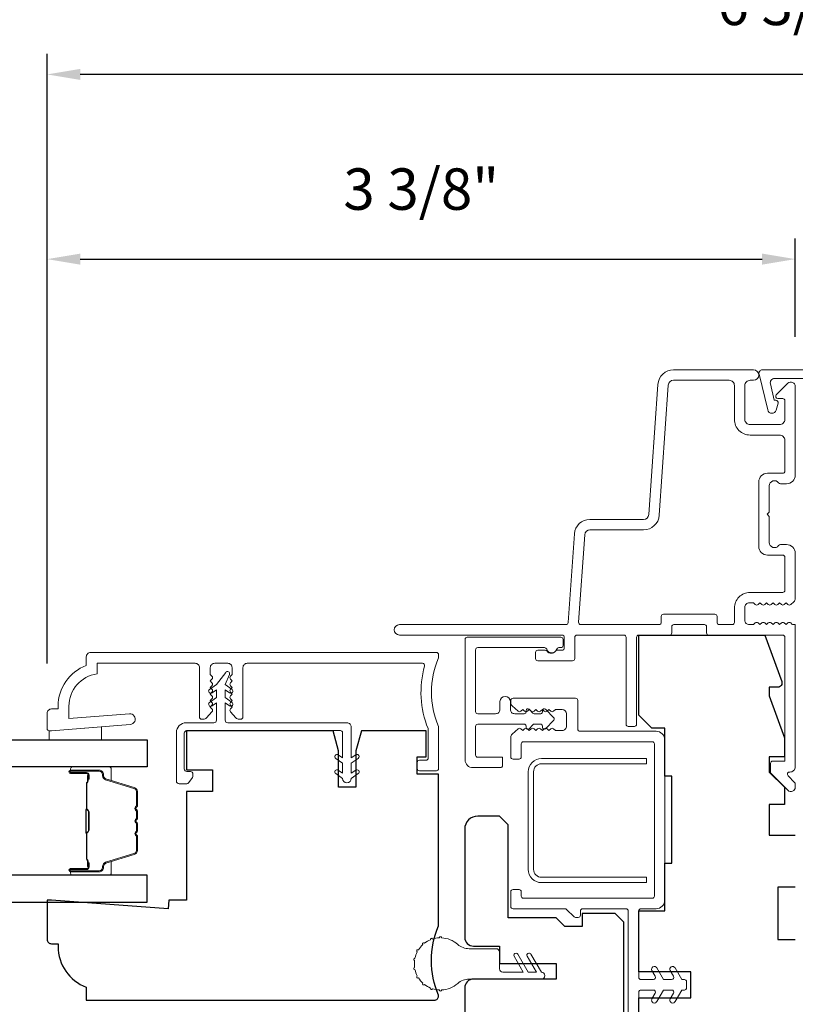
# Model space of a CAD drawing. Extents: x 2735 to 2891, y 1461 to 1520.
# Drawn here: x 2791 to 2794, y 1505 to 1509 of the extents above; entities that cross this region are included whole.
import ezdxf

# ---------------------------------------------------------------- set-up
doc = ezdxf.new("R2010")
doc.units = 0
doc.header["$LTSCALE"] = 250
doc.header["$MEASUREMENT"] = 0
doc.header["$PDMODE"] = 3
doc.header["$PDSIZE"] = -2
doc.layers.get('DEFPOINTS').update_dxf_attribs({"color": 2, "linetype": 'CONTINUOUS'})
for name, color, linetype, lineweight in [('6', 6, 'CONTINUOUS', 5), ('Butal', 9, 'CONTINUOUS', 15), ('Dimensions', 2, 'CONTINUOUS', 25), ('Frame & Sash Cladding', 3, 'CONTINUOUS', 15), ('Jamb Liner', 230, 'CONTINUOUS', 9), ('Mull Cover', 82, 'CONTINUOUS', 15), ('Nylon Clip', 6, 'CONTINUOUS', 15), ('Spacer Bar', 1, 'CONTINUOUS', 9), ('Visible (ANSI)', 7, 'CONTINUOUS', 15), ('Weather-Strip', 6, 'CONTINUOUS', 9), ('Wood', 7, 'CONTINUOUS', 25)]:
    doc.layers.add(name, color=color, linetype=linetype, lineweight=lineweight)
doc.layers.add('Glass', color=1, linetype='CONTINUOUS')
doc.styles.add('ROMANS', font='romans')
doc.dimstyles.new('LWDEC', dxfattribs={"dimscale": 0.1, "dimtxt": 2.5, "dimasz": 2, "dimexe": 1.25, "dimexo": 3, "dimgap": 2, "dimtad": 1, "dimtoh": 1, "dimdec": 4, "dimzin": 11, "dimdsep": 46, "dimlunit": 5, "dimtxsty": 'ROMANS', "dimcen": 0, "dimdle": 1.5, "dimazin": 0, "dimtfac": 0.03937, "dimtdec": 4, "dimtix": 1, "dimtmove": 0, "dimatfit": 3, "dimfxl": 0, "dimfrac": 2, "dimtzin": 0, "dimarcsym": 0})

# ---------------------------------------------------------------- blocks, each defined once
blk = doc.blocks.new('*D29')
at = {"layer": 'DEFPOINTS', "color": 0, "linetype": 'Continuous'}
for p in [(2794.082, 1508.3306), (2794.082, 1507.7545), (2790.6961, 1506.2742)]:
    blk.add_point(p, dxfattribs=at)
at = {"layer": 'Dimensions', "color": 0, "linetype": 'ByBlock', "lineweight": -2}
for p, q in [((2790.6961, 1506.4992), (2790.6961, 1508.4243)), ((2794.082, 1507.9795), (2794.082, 1508.4243)), ((2790.8461, 1508.3306), (2793.932, 1508.3306))]:
    blk.add_line(p, q, dxfattribs=at)
at = {"layer": 'Dimensions', "color": 0, "linetype": 'Continuous'}
for points in [[(2790.8461, 1508.3556), (2790.8461, 1508.3056), (2790.6961, 1508.3306)], [(2793.932, 1508.3556), (2793.932, 1508.3056), (2794.082, 1508.3306)]]:
    blk.add_solid(points, dxfattribs=at)
at = {"layer": 'Dimensions', "color": 0, "linetype": 'Continuous', "insert": (2792.389, 1508.6234), "char_height": 0.1875, "attachment_point": 5, "style": 'ROMANS'}
blk.add_mtext('3 3/8"', dxfattribs=at)
blk = doc.blocks.new('*D31')
at = {"layer": 'DEFPOINTS', "color": 0, "linetype": 'Continuous'}
for p in [(2790.6961, 1509.1668), (2790.6961, 1506.2742), (2797.4678, 1506.2742)]:
    blk.add_point(p, dxfattribs=at)
at = {"layer": 'Dimensions', "color": 0, "linetype": 'ByBlock', "lineweight": -2}
for p, q in [((2790.6961, 1506.4992), (2790.6961, 1509.2605)), ((2797.4678, 1506.4992), (2797.4678, 1509.2605)), ((2797.3178, 1509.1668), (2790.8461, 1509.1668))]:
    blk.add_line(p, q, dxfattribs=at)
at = {"layer": 'Dimensions', "color": 0, "linetype": 'Continuous'}
for points in [[(2790.8461, 1509.1918), (2790.8461, 1509.1418), (2790.6961, 1509.1668)], [(2797.3178, 1509.1918), (2797.3178, 1509.1418), (2797.4678, 1509.1668)]]:
    blk.add_solid(points, dxfattribs=at)
at = {"layer": 'Dimensions', "color": 0, "linetype": 'Continuous', "insert": (2794.082, 1509.4596), "char_height": 0.1875, "attachment_point": 5, "style": 'ROMANS'}
blk.add_mtext('6 3/4"', dxfattribs=at)

msp = doc.modelspace()

# ---------------------------------------------------------------- linework, layer by layer
at = {"layer": '6'}
msp.add_lwpolyline([(2790.70598, 1506.19548), (2790.71583, 1506.19548), (2790.9422, 1506.21329), (2790.9422, 1506.15424), (2790.70598, 1506.15424)], close=True, dxfattribs=at)
at = {"layer": 'Butal'}
for points in [[(2790.81191, 1506.03219), (2790.97642, 1506.03219, -0.4142136), (2790.98626, 1506.02235), (2790.98626, 1505.97019), (2790.96223, 1505.97753, -0.3297505), (2790.95176, 1505.99168), (2790.95176, 1505.99636, 0.4142136), (2790.93168, 1506.01644), (2790.80207, 1506.01644), (2790.80207, 1506.02235, -0.4142136)], [(2790.81191, 1505.54066), (2790.97642, 1505.54066, 0.4142136), (2790.98626, 1505.5505), (2790.98626, 1505.60266), (2790.96223, 1505.59531, 0.3297505), (2790.95176, 1505.58117), (2790.95176, 1505.57648, -0.4142136), (2790.93168, 1505.5564), (2790.80207, 1505.5564), (2790.80207, 1505.5505, 0.4142136)]]:
    msp.add_lwpolyline(points, format="xyb", close=True, dxfattribs=at)
at = {"layer": 'Frame & Sash Cladding'}
for points in [[(2794.08195, 1506.67579), (2794.08195, 1506.03201, -0.4350603), (2794.05666, 1506.00844, 0.6940335), (2794.04901, 1505.99167), (2794.07907, 1505.96161, -0.1989124), (2794.08195, 1505.95465), (2794.08195, 1505.93957, -0.6681786), (2794.04835, 1505.92565), (2793.97263, 1506.00137, -0.1989124), (2793.96975, 1506.00833), (2793.96975, 1506.04784, -0.4142136), (2793.97959, 1506.05768), (2794.03471, 1506.05768), (2794.03471, 1506.6187, 0.4142136), (2794.02487, 1506.62855), (2793.69022, 1506.62855, -0.4142136), (2793.68038, 1506.63839), (2793.68038, 1506.66595, 0.4142136), (2793.67054, 1506.67579), (2793.53274, 1506.67579, 0.4142136), (2793.5229, 1506.66595), (2793.5229, 1506.63839, -0.4142136), (2793.51306, 1506.62855), (2793.3733, 1506.62855, 0.4142136), (2793.36345, 1506.6187), (2793.36345, 1506.225, -0.4142136), (2793.35361, 1506.21516), (2793.32605, 1506.21516, -0.4142136), (2793.31621, 1506.225), (2793.31621, 1506.6187, 0.4142136), (2793.30637, 1506.62855), (2793.09377, 1506.62855, 0.4142136), (2793.08393, 1506.6187), (2793.08393, 1506.52225, -0.4142136), (2793.07408, 1506.5124), (2792.9166, 1506.5124, -0.4142136), (2792.90676, 1506.52225), (2792.90676, 1506.54981, -0.4142136), (2792.9166, 1506.55965), (2792.95057, 1506.55965, -0.2399316), (2792.95852, 1506.5556, 0.5091751), (2792.99673, 1506.5556, -0.2399316), (2793.00469, 1506.55965), (2793.02684, 1506.55965, 0.4142136), (2793.03668, 1506.56949), (2793.03668, 1506.6187, 0.4142136), (2793.02684, 1506.62855), (2792.29062, 1506.62855, -1), (2792.29062, 1506.67579), (2793.04425, 1506.67579, 0.3939105), (2793.05407, 1506.68495), (2793.08213, 1507.08624, -0.3939105), (2793.15282, 1507.15217), (2793.39531, 1507.15217, 0.3939106), (2793.41888, 1507.17414), (2793.46008, 1507.76341, -0.3939106), (2793.53078, 1507.82933), (2793.89298, 1507.82933, -1), (2793.89298, 1507.78208), (2793.87723, 1507.78208, 0.4142136), (2793.85361, 1507.75846), (2793.85361, 1507.60492, 0.4142136), (2793.87723, 1507.5813), (2794.01109, 1507.5813, 0.4142136), (2794.03471, 1507.60492), (2794.03471, 1507.68956, 0.4142136), (2794.02487, 1507.69941), (2794.00307, 1507.69941, -0.6681786), (2793.99611, 1507.71621), (2794.04835, 1507.76844, -0.6681786), (2794.08195, 1507.75453), (2794.08195, 1507.35295, -0.4142136), (2794.04258, 1507.31358), (2794.01453, 1507.31358, -0.2399316), (2794.00657, 1507.31763, 0.72633), (2793.96384, 1507.30374), (2793.96384, 1507.18563), (2793.954, 1507.17579), (2793.96384, 1507.16594), (2793.96384, 1507.04783, 0.72633), (2794.00657, 1507.03394, -0.2399316), (2794.01453, 1507.03799), (2794.04258, 1507.03799, -0.4142136), (2794.08195, 1506.99862), (2794.08195, 1506.79392, -0.2134218), (2794.07539, 1506.77925), (2794.06156, 1506.76688, -0.381966), (2794.04843, 1506.76688), (2794.04023, 1506.77421), (2794.03203, 1506.76688, -0.381966), (2794.01891, 1506.76688), (2794.0107, 1506.77421), (2794.0025, 1506.76688, -0.3819662), (2793.98938, 1506.76688), (2793.98118, 1506.77421), (2793.97298, 1506.76688, -0.381966), (2793.95985, 1506.76688), (2793.95165, 1506.77421), (2793.94345, 1506.76688, -0.381966), (2793.93032, 1506.76688), (2793.92212, 1506.77421), (2793.91392, 1506.76688, -0.381966), (2793.9008, 1506.76688), (2793.8926, 1506.77421), (2793.87329, 1506.77421, 0.4142136), (2793.85361, 1506.75453), (2793.85361, 1506.69547, 0.4142136), (2793.87329, 1506.67579), (2793.8926, 1506.67579), (2793.9008, 1506.68313, -0.381966), (2793.91392, 1506.68313), (2793.92212, 1506.67579), (2793.93032, 1506.68313, -0.381966), (2793.94345, 1506.68313), (2793.95165, 1506.67579), (2793.95985, 1506.68313, -0.381966), (2793.97298, 1506.68313), (2793.98118, 1506.67579), (2793.98938, 1506.68313, -0.3819662), (2794.0025, 1506.68313), (2794.0107, 1506.67579), (2794.01891, 1506.68313, -0.381966), (2794.03203, 1506.68313), (2794.04023, 1506.67579), (2794.04843, 1506.68313, -0.381966), (2794.06156, 1506.68313), (2794.06696, 1506.6783, 0.1844831), (2794.07352, 1506.67579)], [(2793.80636, 1506.75059, -0.4142136), (2793.87723, 1506.82146), (2794.02487, 1506.82146, 0.4142136), (2794.03471, 1506.8313), (2794.03471, 1506.98091, 0.4142136), (2794.02487, 1506.99075), (2793.95597, 1506.99075, -0.4142136), (2793.9166, 1507.03012), (2793.9166, 1507.32146, -0.4142136), (2793.95597, 1507.36083), (2794.02487, 1507.36083, 0.4142136), (2794.03471, 1507.37067), (2794.03471, 1507.51043, 0.4142136), (2794.01109, 1507.53405), (2793.87723, 1507.53405, -0.4142136), (2793.80636, 1507.60492), (2793.80636, 1507.75846, 0.4142136), (2793.78274, 1507.78208), (2793.53078, 1507.78208, 0.3939105), (2793.50721, 1507.76011), (2793.46601, 1507.17084, -0.3939102), (2793.39531, 1507.10492), (2793.15282, 1507.10492, 0.3939105), (2793.12926, 1507.08295), (2793.10152, 1506.68632, 0.4348124), (2793.11134, 1506.67579), (2793.46581, 1506.67579, 0.4142136), (2793.47566, 1506.68563), (2793.47566, 1506.71319, -0.4142136), (2793.4855, 1506.72303), (2793.71778, 1506.72303, -0.4142136), (2793.72762, 1506.71319), (2793.72762, 1506.68563, 0.4142136), (2793.73747, 1506.67579), (2793.79652, 1506.67579, 0.4142136), (2793.80636, 1506.68563)], [(2792.87699, 1506.20438, -0.6745084), (2792.86345, 1506.20985), (2792.86345, 1506.21713, 0.4142136), (2792.85558, 1506.225), (2792.64495, 1506.225, 0.4142136), (2792.63511, 1506.21516), (2792.63511, 1506.08524, 0.4142136), (2792.64495, 1506.0754), (2792.75716, 1506.0754), (2792.75716, 1506.038, -0.4142136), (2792.74731, 1506.02815), (2792.6233, 1506.02815, -0.4142136), (2792.58787, 1506.06359), (2792.58787, 1506.60886, -0.4142136), (2792.59771, 1506.6187), (2793.02093, 1506.6187, -0.4142136), (2793.03078, 1506.60886), (2793.03078, 1506.5813, -0.4142136), (2793.02093, 1506.57146), (2793.01158, 1506.57146, 0.3292444), (2793.00217, 1506.56451, -0.7385489), (2792.95702, 1506.56451, 0.3292444), (2792.94761, 1506.57146), (2792.64495, 1506.57146, 0.4142136), (2792.63511, 1506.56162), (2792.63511, 1506.28209, 0.4142136), (2792.64495, 1506.27225), (2792.72566, 1506.27225, 0.4142136), (2792.74535, 1506.29193), (2792.74535, 1506.32737, -1), (2792.79259, 1506.32737), (2792.79259, 1506.29193, 0.4142136), (2792.81227, 1506.27225), (2792.85558, 1506.27225, 0.4142136), (2792.86345, 1506.28012), (2792.86345, 1506.2874, -0.6745085), (2792.87699, 1506.29287), (2792.89459, 1506.27465, 0.2034523), (2792.90025, 1506.27225), (2792.92963, 1506.27225, 0.4142136), (2792.9375, 1506.28012), (2792.9375, 1506.2874, -0.6745085), (2792.95104, 1506.29287), (2792.98849, 1506.2541, -0.4040262), (2792.98849, 1506.24316), (2792.95104, 1506.20438, -0.6745085), (2792.9375, 1506.20985), (2792.9375, 1506.21713, 0.4142136), (2792.92963, 1506.225), (2792.90025, 1506.225, 0.2034522), (2792.89459, 1506.2226)]]:
    msp.add_lwpolyline(points, format="xyb", close=True, dxfattribs=at)
msp.add_lwpolyline([(2792.46699, 1506.21483, -0.2051335), (2792.46699, 1506.52483, 0.1015099), (2792.46779, 1506.5287), (2792.46779, 1506.53996, 0.4142136), (2792.45794, 1506.54981), (2790.89299, 1506.54981, 0.4142136), (2790.87331, 1506.53012), (2790.87331, 1506.49075, 0.3129627), (2790.74535, 1506.30635), (2790.74535, 1506.2939), (2790.71583, 1506.2939, 0.4142136), (2790.69614, 1506.27422), (2790.69614, 1506.20532, 0.4142136), (2790.70598, 1506.19548), (2790.71583, 1506.19548), (2791.07209, 1506.22351, 1), (2791.06822, 1506.27258), (2790.79457, 1506.25104), (2790.79457, 1506.30635, -0.3755653), (2790.92252, 1506.45267), (2790.92252, 1506.50059), (2791.36574, 1506.50059, -0.4142136), (2791.38543, 1506.48091), (2791.38543, 1506.257, 0.4142136), (2791.39527, 1506.24716), (2791.4027, 1506.24716, 0.2134218), (2791.41738, 1506.25372), (2791.44198, 1506.28123, 0.381966), (2791.44198, 1506.29435), (2791.43464, 1506.30256), (2791.44198, 1506.31076, 0.381966), (2791.44198, 1506.32388), (2791.43464, 1506.33208), (2791.44198, 1506.34029, 0.3819662), (2791.44198, 1506.35341), (2791.43464, 1506.36161), (2791.44198, 1506.36981, 0.381966), (2791.44198, 1506.38294), (2791.43464, 1506.39114), (2791.44198, 1506.39934, 0.381966), (2791.44198, 1506.41246), (2791.43464, 1506.42067), (2791.44198, 1506.42887, 0.381966), (2791.44198, 1506.44199), (2791.43464, 1506.45019), (2791.43464, 1506.48091, -0.4142136), (2791.45433, 1506.50059), (2791.51338, 1506.50059, -0.4142136), (2791.53307, 1506.48091), (2791.53307, 1506.45019), (2791.52573, 1506.44199, 0.381966), (2791.52573, 1506.42887), (2791.53307, 1506.42067), (2791.52573, 1506.41246, 0.381966), (2791.52573, 1506.39934), (2791.53307, 1506.39114), (2791.52573, 1506.38294, 0.381966), (2791.52573, 1506.36981), (2791.53307, 1506.36161), (2791.52573, 1506.35341, 0.3819662), (2791.52573, 1506.34029), (2791.53307, 1506.33208), (2791.52573, 1506.32388, 0.381966), (2791.52573, 1506.31076), (2791.53307, 1506.30256), (2791.52573, 1506.29435, 0.381966), (2791.52573, 1506.28123), (2791.55033, 1506.25372, 0.2134218), (2791.56501, 1506.24716), (2791.57244, 1506.24716, 0.4142136), (2791.58228, 1506.257), (2791.58228, 1506.48091, -0.4142136), (2791.60196, 1506.50059), (2792.39463, 1506.50059, -0.4961881), (2792.40411, 1506.48811, 0.1650142), (2792.41983, 1506.20521, -0.0959388), (2792.42054, 1506.20154), (2792.42054, 1506.07146, -0.4142136), (2792.4107, 1506.06162), (2792.38117, 1506.06162, 0.4142136), (2792.37133, 1506.05178), (2792.37133, 1506.02422, 0.4142136), (2792.38117, 1506.01437), (2792.45794, 1506.01437, 0.4142136), (2792.46779, 1506.02422), (2792.46779, 1506.21095, 0.1015099), (2792.46699, 1506.21483)], format="xyb", dxfattribs=at)
at = {"layer": 'Glass'}
for points in [[(2789.99734, 1506.15424), (2791.14889, 1506.15424), (2791.14889, 1506.03219), (2789.99734, 1506.03219)], [(2789.99734, 1505.41861), (2791.14889, 1505.41861), (2791.14889, 1505.54066), (2789.99734, 1505.54066)]]:
    msp.add_lwpolyline(points, dxfattribs=at)
at = {"layer": 'Jamb Liner'}
msp.add_lwpolyline([(2793.37329, 1504.12973), (2793.37329, 1505.01162, -0.4142136), (2793.38314, 1505.02147), (2793.43956, 1505.02147, -0.5773503), (2793.44808, 1505.0067), (2793.43334, 1504.98116, 1), (2793.45499, 1504.96866), (2793.48547, 1505.02147), (2793.52224, 1505.02147, -0.5773503), (2793.53076, 1505.0067), (2793.51601, 1504.98116, 1), (2793.53766, 1504.96866), (2793.56815, 1505.02147), (2793.57999, 1505.02147, 0.4142136), (2793.58983, 1505.03131), (2793.58983, 1505.05887, 0.4142136), (2793.57999, 1505.06871), (2793.56815, 1505.06871), (2793.53766, 1505.12151, 1), (2793.51601, 1505.10901), (2793.53076, 1505.08347, -0.5773503), (2793.52224, 1505.06871), (2793.48547, 1505.06871), (2793.45499, 1505.12151, 1), (2793.43334, 1505.10901), (2793.44808, 1505.08347, -0.5773503), (2793.43956, 1505.06871), (2793.38314, 1505.06871, -0.4142136), (2793.37329, 1505.07855), (2793.37329, 1505.37973, -0.4142136), (2793.38314, 1505.38957), (2793.45203, 1505.38957, 0.4142136), (2793.4914, 1505.42894), (2793.4914, 1506.15335, 0.4142136), (2793.45203, 1506.19272), (2793.10755, 1506.19272, -0.4142136), (2793.0977, 1506.20257), (2793.0977, 1506.33249, 0.4142136), (2793.08786, 1506.34233), (2792.8044, 1506.34233, 0.4142136), (2792.79456, 1506.33249), (2792.79456, 1506.32264, 0.2096956), (2792.80091, 1506.30816), (2792.82726, 1506.28391, 0.3860692), (2792.84049, 1506.28381), (2792.84869, 1506.29115), (2792.85689, 1506.28381, 0.3819875), (2792.87001, 1506.28381), (2792.87822, 1506.29115), (2792.88642, 1506.28381, 0.3819875), (2792.89954, 1506.28381), (2792.90774, 1506.29115), (2792.91594, 1506.28381, 0.3819875), (2792.92907, 1506.28381), (2792.93727, 1506.29115), (2792.94547, 1506.28381, 0.3819875), (2792.95859, 1506.28381), (2792.96679, 1506.29115), (2792.975, 1506.28381, 0.3819875), (2792.98812, 1506.28381), (2792.99632, 1506.29115), (2793.02684, 1506.29115, -0.4142135), (2793.04652, 1506.27146), (2793.04652, 1506.21634, -0.4142136), (2793.02684, 1506.19666), (2792.99632, 1506.19666), (2792.98812, 1506.204, 0.3819875), (2792.975, 1506.204), (2792.96679, 1506.19666), (2792.95859, 1506.204, 0.3819875), (2792.94547, 1506.204), (2792.93727, 1506.19666), (2792.92907, 1506.204, 0.3819875), (2792.91594, 1506.204), (2792.90774, 1506.19666), (2792.89954, 1506.204, 0.3819875), (2792.88642, 1506.204), (2792.87822, 1506.19666), (2792.87001, 1506.204, 0.3819875), (2792.85689, 1506.204), (2792.84869, 1506.19666), (2792.84049, 1506.204, 0.3860692), (2792.82726, 1506.2039), (2792.80091, 1506.17965, 0.2096956), (2792.79456, 1506.16516), (2792.79456, 1506.07658, 0.4142136), (2792.8044, 1506.06674), (2792.83196, 1506.06674, 0.4142136), (2792.8418, 1506.07658), (2792.8418, 1506.13564, -0.4142136), (2792.85164, 1506.14548), (2793.43432, 1506.14548, -0.4142136), (2793.44416, 1506.13564), (2793.44416, 1505.44666, -0.4142136), (2793.43432, 1505.43682), (2792.85164, 1505.43682, -0.4142136), (2792.8418, 1505.44666), (2792.8418, 1505.46635, 0.4142136), (2792.83196, 1505.47619), (2792.8044, 1505.47619, 0.4142136), (2792.79456, 1505.46635), (2792.79456, 1505.39942, 0.4142136), (2792.8044, 1505.38957), (2793.04008, 1505.38957, -0.1989124), (2793.04704, 1505.38669), (2793.08065, 1505.35309, 0.1989124), (2793.08761, 1505.3502), (2793.09967, 1505.3502, 0.4142136), (2793.10952, 1505.36005), (2793.10952, 1505.37973, -0.4142136), (2793.11936, 1505.38957), (2793.31621, 1505.38957, -0.4142136), (2793.32605, 1505.37973), (2793.32605, 1504.60414, -0.4142136)], format="xyb", dxfattribs=at)
at = {"layer": 'Mull Cover'}
msp.add_lwpolyline([(2794.20473, 1507.64756), (2794.24382, 1507.8099, 0.4852511), (2794.22851, 1507.82933), (2793.93324, 1507.82932, 0.4852511), (2793.91793, 1507.80989), (2793.95703, 1507.64755, 0.7774973), (2793.99518, 1507.64707), (2794.00377, 1507.67914, 0.4931454), (2793.99426, 1507.69153), (2793.98693, 1507.69153), (2793.96908, 1507.76566, -0.4852511), (2793.98821, 1507.78996), (2794.17354, 1507.78996, -0.4852511), (2794.19268, 1507.76567), (2794.17483, 1507.69154), (2794.16749, 1507.69154, 0.4931454), (2794.15799, 1507.67915), (2794.16658, 1507.64707, 0.7779576), (2794.20474, 1507.64758)], format="xyb", dxfattribs=at)
at = {"layer": 'Nylon Clip'}
msp.add_lwpolyline([(2791.3167, 1506.02256, 0.4142136), (2791.32852, 1506.01075), (2791.34426, 1506.01075, -0.4142136), (2791.35607, 1505.99894), (2791.35607, 1505.99107, -0.1539147), (2791.35394, 1505.98429), (2791.3374, 1505.96067, -0.2446984), (2791.32772, 1505.95563), (2791.29308, 1505.95563, -0.4142136), (2791.28127, 1505.96745), (2791.28127, 1506.18792, -0.4142136), (2791.32458, 1506.23122), (2791.45056, 1506.23122, 0.4142136), (2791.46237, 1506.24304), (2791.46237, 1506.32137), (2791.44243, 1506.3074, -1), (2791.43114, 1506.32353), (2791.46237, 1506.3454), (2791.46237, 1506.38042), (2791.44243, 1506.36646, -1), (2791.43114, 1506.38258), (2791.46237, 1506.40445), (2791.50408, 1506.4596, -0.8838857), (2791.52099, 1506.44982), (2791.50174, 1506.40445), (2791.53298, 1506.38258, -1), (2791.52169, 1506.36646), (2791.50174, 1506.38042), (2791.50174, 1506.3454), (2791.53298, 1506.32353, -0.9999839), (2791.52169, 1506.3074), (2791.50174, 1506.32137), (2791.50174, 1506.24304, 0.4142136), (2791.51355, 1506.23122), (2792.05292, 1506.23122, -0.4142136), (2792.07261, 1506.21154), (2792.07261, 1506.07218), (2792.09255, 1506.08615, -1), (2792.10384, 1506.07002), (2792.07261, 1506.04815), (2792.07261, 1506.00329), (2792.09255, 1506.01725, -1), (2792.10384, 1506.00113), (2792.07261, 1505.97926, -1), (2792.03324, 1505.97926), (2792.002, 1506.00113, -1), (2792.01329, 1506.01725), (2792.03324, 1506.00329), (2792.03324, 1506.04815), (2792.002, 1506.07002, -1), (2792.01329, 1506.08615), (2792.03324, 1506.07218), (2792.03324, 1506.18595, 0.4142136), (2792.02339, 1506.19579), (2791.32852, 1506.19579, 0.4142136), (2791.3167, 1506.18398)], format="xyb", close=True, dxfattribs=at)
at = {"layer": 'Spacer Bar'}
for points in [[(2791.09987, 1505.71894), (2791.09987, 1505.65335, -0.3297505), (2791.08912, 1505.63883), (2790.9608, 1505.5996, 0.3297505), (2790.94687, 1505.58077), (2790.94687, 1505.57609, -0.4142136), (2790.93168, 1505.5609), (2790.80207, 1505.5609, -1), (2790.80207, 1505.5669), (2790.87404, 1505.5669, 0.4142136), (2790.88585, 1505.57871), (2790.88585, 1505.59746), (2790.88135, 1505.59746), (2790.88135, 1505.57731, -0.4142136), (2790.87544, 1505.5714), (2790.80207, 1505.5714, 1), (2790.80207, 1505.5564), (2790.93168, 1505.5564, 0.4142136), (2790.95137, 1505.57609), (2790.95137, 1505.58077, -0.3297505), (2790.96211, 1505.59529), (2791.09044, 1505.63453, 0.3297505), (2791.10437, 1505.65335), (2791.10437, 1505.71894, 0.2262769), (2791.10251, 1505.72283), (2791.09917, 1505.72554, -0.4769755), (2791.09917, 1505.73331), (2791.10251, 1505.73602, 0.2262769), (2791.10437, 1505.73991), (2791.10437, 1505.77594, 0.2262769), (2791.10251, 1505.77983), (2791.09917, 1505.78254, -0.4769755), (2791.09917, 1505.79031), (2791.10251, 1505.79302, 0.2262769), (2791.10437, 1505.79691), (2791.10437, 1505.83294, 0.2262769), (2791.10251, 1505.83683), (2791.09917, 1505.83954, -0.4769755), (2791.09917, 1505.84731), (2791.10251, 1505.85002, 0.2262769), (2791.10437, 1505.85391), (2791.10437, 1505.91949, 0.3297505), (2791.09044, 1505.93832), (2790.96211, 1505.97755, -0.3297505), (2790.95137, 1505.99207), (2790.95137, 1505.99676, 0.4142136), (2790.93168, 1506.01644), (2790.80207, 1506.01644, 1), (2790.80207, 1506.00144), (2790.87544, 1506.00144, -0.4142136), (2790.88135, 1505.99554), (2790.88135, 1505.97538), (2790.88585, 1505.97538), (2790.88585, 1505.99413, 0.4142136), (2790.87404, 1506.00594), (2790.80207, 1506.00594, -1), (2790.80207, 1506.01194), (2790.93168, 1506.01194, -0.4142136), (2790.94687, 1505.99676), (2790.94687, 1505.99207, 0.3297505), (2790.9608, 1505.97325), (2791.08912, 1505.93402, -0.3297505), (2791.09987, 1505.91949), (2791.09987, 1505.85391, -0.2262769), (2791.09968, 1505.85352), (2791.09633, 1505.85081, 0.4769755), (2791.09633, 1505.83604), (2791.09968, 1505.83333, -0.2262769), (2791.09987, 1505.83294), (2791.09986, 1505.79696, -0.2566329), (2791.09968, 1505.79652), (2791.09633, 1505.79381, 0.4769755), (2791.09633, 1505.77904), (2791.09968, 1505.77633, -0.2262769), (2791.09987, 1505.77594), (2791.09986, 1505.73996, -0.2566329), (2791.09968, 1505.73952), (2791.09633, 1505.73681, 0.4769755), (2791.09633, 1505.72204), (2791.09968, 1505.71933, -0.2262769)], [(2791.09987, 1505.85391), (2791.09987, 1505.91949, 0.3297505), (2791.08912, 1505.93402), (2790.9608, 1505.97325, -0.3297505), (2790.94687, 1505.99207), (2790.94687, 1505.99676, 0.4142136), (2790.93168, 1506.01194), (2790.80207, 1506.01194, 1), (2790.80207, 1506.00594), (2790.87404, 1506.00594, -0.4142136), (2790.88585, 1505.99413), (2790.88585, 1505.97538), (2790.88135, 1505.97538), (2790.88135, 1505.99554, 0.4142136), (2790.87544, 1506.00144), (2790.80207, 1506.00144, -1), (2790.80207, 1506.01644), (2790.93168, 1506.01644, -0.4142136), (2790.95137, 1505.99676), (2790.95137, 1505.99207, 0.3297505), (2790.96211, 1505.97755), (2791.09044, 1505.93832, -0.3297505), (2791.10437, 1505.91949), (2791.10437, 1505.85391, -0.2262769), (2791.10251, 1505.85002), (2791.09917, 1505.84731, 0.4769755), (2791.09917, 1505.83954), (2791.10251, 1505.83683, -0.2262769), (2791.10437, 1505.83294), (2791.10437, 1505.79691, -0.2262769), (2791.10251, 1505.79302), (2791.09917, 1505.79031, 0.4769755), (2791.09917, 1505.78254), (2791.10251, 1505.77983, -0.2262769), (2791.10437, 1505.77594), (2791.10437, 1505.73991, -0.2262769), (2791.10251, 1505.73602), (2791.09917, 1505.73331, 0.4769755), (2791.09917, 1505.72554), (2791.10251, 1505.72283, -0.2262769), (2791.10437, 1505.71894), (2791.10437, 1505.65335, -0.3297505), (2791.09044, 1505.63453), (2790.96211, 1505.59529, 0.3297505), (2790.95137, 1505.58077), (2790.95137, 1505.57609, -0.4142136), (2790.93168, 1505.5564), (2790.80207, 1505.5564, -1), (2790.80207, 1505.5714), (2790.87544, 1505.5714, 0.4142136), (2790.88135, 1505.57731), (2790.88135, 1505.59746), (2790.88585, 1505.59746), (2790.88585, 1505.57871, -0.4142136), (2790.87404, 1505.5669), (2790.80207, 1505.5669, 1), (2790.80207, 1505.5609), (2790.93168, 1505.5609, 0.4142136), (2790.94687, 1505.57609), (2790.94687, 1505.58077, -0.3297505), (2790.9608, 1505.5996), (2791.08912, 1505.63883, 0.3297505), (2791.09987, 1505.65335), (2791.09987, 1505.71894, 0.2262769), (2791.09968, 1505.71933), (2791.09633, 1505.72204, -0.4769755), (2791.09633, 1505.73681), (2791.09968, 1505.73952, 0.2262769), (2791.09987, 1505.73991), (2791.09986, 1505.77588, 0.2566329), (2791.09968, 1505.77633), (2791.09633, 1505.77904, -0.4769755), (2791.09633, 1505.79381), (2791.09968, 1505.79652, 0.2262769), (2791.09987, 1505.79691), (2791.09986, 1505.83288, 0.2566329), (2791.09968, 1505.83333), (2791.09633, 1505.83604, -0.4769755), (2791.09633, 1505.85081), (2791.09968, 1505.85352, 0.2262769)], [(2790.87935, 1505.99283), (2790.87935, 1505.96797, -0.2290698), (2790.87643, 1505.96165, 0.2244814), (2790.87387, 1505.95624), (2790.87387, 1505.84307, 0.2896395), (2790.87787, 1505.83675, -0.272736), (2790.88385, 1505.82792), (2790.88385, 1505.74493, -0.2727361), (2790.87787, 1505.7361, 0.2896395), (2790.87387, 1505.72977), (2790.87387, 1505.61661, 0.2244814), (2790.87643, 1505.6112, -0.2290698), (2790.87935, 1505.60488), (2790.87935, 1505.58002), (2790.88135, 1505.58002), (2790.88135, 1505.60486, 0.228585), (2790.8777, 1505.61274, -0.2244814), (2790.87587, 1505.61661), (2790.87587, 1505.72977, -0.2896395), (2790.87872, 1505.73429, 0.2741413), (2790.88585, 1505.74487), (2790.88585, 1505.82798, 0.2741413), (2790.87872, 1505.83856, -0.2896395), (2790.87587, 1505.84307), (2790.87587, 1505.95624, -0.2244814), (2790.8777, 1505.9601, 0.228585), (2790.88135, 1505.96799), (2790.88135, 1505.99283)]]:
    msp.add_lwpolyline(points, format="xyb", close=True, dxfattribs=at)
msp.add_lwpolyline([(2790.87587, 1505.84304, -0.0018851), (2790.87587, 1505.84307), (2790.87587, 1505.95624, -0.2244814), (2790.8777, 1505.9601, 0.228585), (2790.88135, 1505.96799), (2790.88135, 1505.99283), (2790.87935, 1505.99283), (2790.87935, 1505.96797, -0.2290698), (2790.87643, 1505.96165, 0.2244814), (2790.87387, 1505.95624), (2790.87387, 1505.84307, -0.2142452), (2790.87322, 1505.84163, 0.2142452), (2790.87087, 1505.83639), (2790.87087, 1505.73645, 0.2142452), (2790.87322, 1505.73122, -0.2142452), (2790.87387, 1505.72977), (2790.87387, 1505.61661, 0.2244814), (2790.87643, 1505.6112, -0.2290698), (2790.87935, 1505.60488), (2790.87935, 1505.58002), (2790.88135, 1505.58002), (2790.88135, 1505.60486, 0.228585), (2790.8777, 1505.61274, -0.2244814), (2790.87587, 1505.61661), (2790.87587, 1505.72977, 0.2142452), (2790.87455, 1505.73271, -0.2142452), (2790.87287, 1505.73645), (2790.87287, 1505.83639, -0.2142452), (2790.87455, 1505.84013, 0.2142452), (2790.87587, 1505.84307)], format="xyb", dxfattribs=at)
at = {"layer": 'Visible (ANSI)'}
msp.add_lwpolyline([(2792.8973, 1505.56768), (2792.8973, 1506.00968, -0.4142136), (2792.9333, 1506.04568), (2793.40829, 1506.04568), (2793.40829, 1506.06968), (2792.9333, 1506.06968, 0.4142136), (2792.8733, 1506.00968), (2792.8733, 1505.56768, 0.4142136), (2792.9333, 1505.50768), (2793.40829, 1505.50768), (2793.40829, 1505.53168), (2792.9333, 1505.53168, -0.4142136)], format="xyb", close=True, dxfattribs=at)
at = {"layer": 'Weather-Strip'}
msp.add_lwpolyline([(2792.37142, 1505.0849, 1.0213955), (2792.37642, 1505.07624, 0.0661946), (2792.39643, 1505.05239, 1.0213955), (2792.40409, 1505.04597, 0.0661946), (2792.43105, 1505.0304, 1.0213955), (2792.44045, 1505.02698, 0.0661946), (2792.47111, 1505.02157, 1.0213955), (2792.48111, 1505.02157, 0.1717592), (2792.55423, 1505.05099, -0.1826758), (2792.60631, 1505.07068), (2792.9328, 1505.07068, 1), (2792.9328, 1505.10217), (2792.88564, 1505.18387, 1), (2792.86859, 1505.17402), (2792.91007, 1505.10217), (2792.87375, 1505.10217), (2792.82658, 1505.18387, 1), (2792.80953, 1505.17402), (2792.85102, 1505.10217), (2792.75903, 1505.10217, -0.4142136), (2792.74337, 1505.11783), (2792.74337, 1505.19282, 0.4142136), (2792.72772, 1505.20847), (2792.60631, 1505.20847, -0.1826758), (2792.55423, 1505.22816, 0.1717592), (2792.48111, 1505.25758, 1.0213955), (2792.47111, 1505.25758, 0.0661946), (2792.44045, 1505.25217, 1.0213955), (2792.43105, 1505.24875, 0.0661946), (2792.40409, 1505.23318, 1.0213955), (2792.39643, 1505.22676, 0.0661946), (2792.37642, 1505.20291, 1.0213955), (2792.37142, 1505.19425, 0.0661946), (2792.36077, 1505.16499, 1.0213955), (2792.35903, 1505.15514, 0.0661946), (2792.35903, 1505.12401, 1.0213955), (2792.36077, 1505.11416, 0.0661946)], format="xyb", close=True, dxfattribs=at)
at = {"layer": 'Wood'}
for points in [[(2793.3733, 1504.15808), (2793.3733, 1504.98603), (2793.60951, 1504.98603), (2793.60951, 1505.10414), (2793.3733, 1505.10414), (2793.3733, 1505.37973), (2793.49141, 1505.37973), (2793.49141, 1505.59627), (2793.5229, 1505.59627), (2793.5229, 1505.98997), (2793.49141, 1505.98997), (2793.49141, 1506.2065), (2793.43235, 1506.2065), (2793.3733, 1506.26555), (2793.3733, 1506.62855), (2793.94416, 1506.62855), (2794.02052, 1506.41874, -0.5205671), (2794.00202, 1506.39233), (2793.96384, 1506.39233), (2793.96384, 1506.35296), (2794.03274, 1506.16366), (2794.03274, 1506.07737), (2793.96384, 1506.07737), (2793.96384, 1506.00847), (2794.03274, 1505.93957), (2794.03274, 1505.86083), (2793.96384, 1505.86083), (2793.96384, 1505.72304), (2794.08195, 1505.72304)], [(2793.30637, 1504.62973), (2793.30637, 1505.32855), (2793.267, 1505.36792), (2793.11739, 1505.36792), (2793.11739, 1505.30887), (2793.03865, 1505.30887), (2792.99928, 1505.34824), (2792.78274, 1505.34824), (2792.78274, 1505.7695), (2792.74337, 1505.80887), (2792.64495, 1505.80887, 0.4142136), (2792.58589, 1505.74981), (2792.58589, 1505.25965, 0.4142136), (2792.62526, 1505.22028), (2792.74337, 1505.22028), (2792.74337, 1505.14154), (2792.99928, 1505.14154), (2792.99928, 1505.07068), (2792.62526, 1505.07068, 0.4142136), (2792.58589, 1505.03131), (2792.58589, 1504.9132)]]:
    msp.add_lwpolyline(points, format="xyb", dxfattribs=at)
msp.add_lwpolyline([(2792.11838, 1506.19548), (2792.09377, 1506.10365), (2792.09377, 1505.93957), (2792.01503, 1505.93957), (2792.01503, 1506.10365), (2791.99043, 1506.19548), (2791.32606, 1506.19548), (2791.32606, 1506.01831), (2791.44417, 1506.01831), (2791.44417, 1505.91989), (2791.32606, 1505.91989), (2791.32606, 1505.42776), (2791.24732, 1505.42776), (2791.24439, 1505.38839), (2790.71583, 1505.42776), (2790.69614, 1505.42776), (2790.69614, 1505.2506, 0.4142136), (2790.71583, 1505.23091), (2790.74535, 1505.23091), (2790.74535, 1505.21846, 0.3129627), (2790.87331, 1505.03406), (2790.87331, 1504.97501), (2792.4481, 1504.97501, 0.4142136), (2792.46779, 1504.99469), (2792.46779, 1504.99814, -0.2077912), (2792.46779, 1505.31183), (2792.46779, 1505.99863), (2792.37133, 1505.99863), (2792.37133, 1506.07737), (2792.4107, 1506.07737), (2792.4107, 1506.15611), (2792.4107, 1506.19548)], format="xyb", close=True, dxfattribs=at)
msp.add_lwpolyline([(2794.08195, 1505.48682), (2794.00321, 1505.48682), (2794.00321, 1505.2506), (2794.08195, 1505.2506)], dxfattribs=at)

# ---------------------------------------------------------------- dimensions: what is measured, and where the dimension line sits
at = {"layer": 'Dimensions', "linetype": 'Continuous'}
for base, p1, p2, picture, middle in [((2790.69614, 1509.16678), (2797.46777, 1506.27422), (2790.69614, 1506.27422), '*D31', (2794.08195, 1509.45964)), ((2794.08195, 1508.33056), (2790.69614, 1506.27422), (2794.08195, 1507.75453), '*D29', (2792.38905, 1508.62342))]:
    dim = msp.add_linear_dim(base=base, p1=p1, p2=p2, dimstyle='LWDEC', override={"dimscale": 0.075, "dimpost": '"', "dimarcsym": 1}, dxfattribs=at)
    dim.commit()
    dim.dimension.update_dxf_attribs({"geometry": picture, "text_midpoint": middle})

doc.saveas('drawing.dxf')
